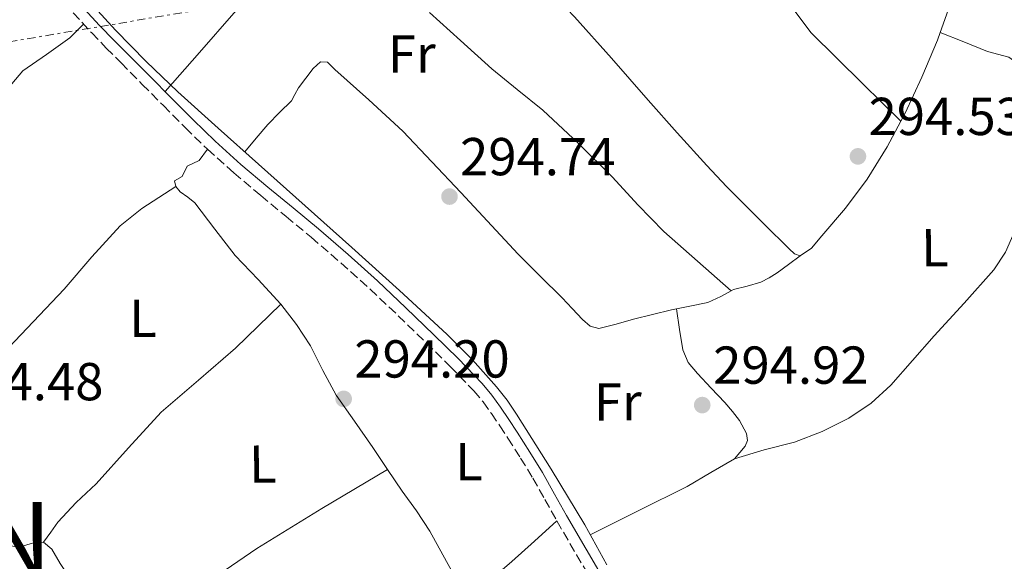
# Model space of a CAD drawing. Units: metres. Extents: x 587505 to 590965, y 4687341 to 4689698.
# Drawn here: x 587878 to 588063, y 4687915 to 4688017 of the extents above; entities that cross this region are included whole.
import ezdxf
from ezdxf.enums import TextEntityAlignment as Align

# ---------------------------------------------------------------- set-up
doc = ezdxf.new("R2010")
doc.units = ezdxf.units.M
doc.header["$MEASUREMENT"] = 0
doc.linetypes.add('DGN Style 3', pattern=[2.435890702152634, 1.739921930109024, -0.6959687720436097])
doc.linetypes.add('DGN Style 7', pattern=[3.4798438602180486, 1.565929737098122, -0.6959687720436097, 0.5219765790327072, -0.6959687720436097])
for name, color, linetype, lineweight in [('Acequia sin especificar', 4, 'Continuous', 0), ('Camino', 7, 'DGN Style 3', 0), ('Cota de punto acotado terreno', 7, 'Continuous', 0), ('Etiqueta de uso rústico', 92, 'Continuous', 0), ('Línea de cambio de uso (parcela vista)', 92, 'Continuous', 0), ('Línea eléctrica', 6, 'DGN Style 7', 0), ('Margen derecho', 7, 'Continuous', 0), ('Punto acotado terreno (símbolo)', 7, 'Continuous', 0), ('Texto de Capital de Municipio', 7, 'Continuous', 0)]:
    doc.layers.add(name, color=color, linetype=linetype, lineweight=lineweight)
doc.styles.add('Style-Arial', font='arial.ttf')

# ---------------------------------------------------------------- blocks, each defined once
blk = doc.blocks.new('5PATER')
at = {"layer": 'Punto acotado terreno (símbolo)', "linetype": 'Continuous', "lineweight": 0}
h = blk.add_hatch(color=51, dxfattribs=at)
edge = h.paths.add_edge_path()
edge.add_ellipse((0, 0), major_axis=(-0.1095731443231308, -0.1110710700762829), ratio=0.9994222409660317, start_angle=0, end_angle=360)

msp = doc.modelspace()

# ---------------------------------------------------------------- linework, layer by layer
at = {"layer": 'Acequia sin especificar', "color": 4, "linetype": 'Continuous', "lineweight": 0}
msp.add_polyline3d([(587876.5300000003, 4688035.619999999, 294.1000000000058), (587880.1399999997, 4688031.880000001, 294.1399999999995), (587883.75, 4688028.140000001, 294.1699999999983), (587889.7699999996, 4688021.51, 294.2799999999988), (587895.79, 4688014.869999999, 294.3800000000047), (587901.5199999996, 4688008.980000001, 294.3300000000018), (587907.4699999997, 4688003.310000001, 294.2400000000052), (587915.0199999996, 4687996.5, 294.320000000007), (587922.5899999999, 4687989.720000001, 294.3800000000047), (587931.3499999996, 4687981.9, 294.2100000000065), (587940.1100000005, 4687974.09, 294.0399999999936), (587949.0700000003, 4687965.970000001, 294.0399999999936), (587957.9699999997, 4687957.779999999, 294.1000000000058), (587962.7599999999, 4687952.99, 294.179999999993), (587967.25, 4687947.91, 294.3099999999977), (587969.2300000004, 4687945.42, 294.5200000000041), (587971.04, 4687942.800000001, 294.7200000000012), (587977.54, 4687932.480000001, 294.6999999999971), (587983.7999999998, 4687922.02, 294.6499999999942), (587985.8600000005, 4687918.27, 294.7599999999948), (587987.9400000004, 4687914.52, 294.8600000000006)], dxfattribs=at)
at = {"layer": 'Camino', "color": 7, "linetype": 'DGN Style 3', "lineweight": 0}
msp.add_polyline3d([(587886.1999999981, 4688019.940000001, 294.8800000000047), (587891.3199999988, 4688014.340000001, 294.8800000000047), (587894.0599999991, 4688011.510000003, 294.8800000000047), (587896.8399999997, 4688008.710000002, 294.8800000000047), (587900.8000000005, 4688004.7, 294.8899999999995), (587904.7700000001, 4688000.699999999, 294.9100000000035), (587908.8699999994, 4687996.57, 294.8800000000047), (587913.0399999982, 4687992.510000002, 294.8099999999977), (587917.9699999989, 4687988.090000001, 294.6799999999931), (587923.0399999983, 4687983.820000002, 294.5299999999988), (587927.7800000013, 4687979.899999999, 294.3800000000048), (587932.5100000009, 4687975.980000001, 294.2200000000011), (587938.0699999998, 4687971.180000002, 294.1199999999955), (587943.5399999993, 4687966.260000002, 294.1199999999955), (587948.8199999989, 4687961.270000001, 294.2400000000054), (587954.0499999992, 4687956.199999999, 294.3600000000005), (587958.5899999988, 4687951.750000001, 294.3600000000005), (587963.0100000022, 4687947.16, 294.3600000000005), (587964.7299999989, 4687945.080000004, 294.3999999999943), (587966.3000000002, 4687942.890000001, 294.4600000000065), (587967.8700000015, 4687940.600000001, 294.5700000000069), (587969.4099999993, 4687938.280000002, 294.6699999999983), (587971.7800000008, 4687934.550000001, 294.800000000003), (587974.0799999987, 4687930.760000003, 294.9100000000035), (587976.3299999973, 4687926.75, 294.9900000000052), (587978.5799999981, 4687922.730000001, 295.050000000003), (587982.2699999984, 4687916.38, 295.1100000000005), (587986.019999999, 4687910.080000003, 295.1499999999943)], dxfattribs=at)
at = {"layer": 'Línea de cambio de uso (parcela vista)', "color": 92, "linetype": 'Continuous', "lineweight": 0, "elevation": 294.2799999999988, "flags": 128}
msp.add_lwpolyline([(588011.2764999997, 4687965.9431), (588011.2800000003, 4687965.939999999)], dxfattribs=at)
at = {"layer": 'Línea de cambio de uso (parcela vista)', "color": 92, "linetype": 'Continuous', "lineweight": 0, "extrusion": (0.01726922328721151, -0.05662664734255121, 0.9982460602165175), "elevation": -255013.4652207834, "flags": 128}
msp.add_lwpolyline([(1929893.390566306, 4304973.998914154), (1929903.406647299, 4304975.683289843), (1929913.425645322, 4304977.377213845), (1929918.411842728, 4304978.576853121), (1929923.40841922, 4304979.742023629)], dxfattribs=at)
at = {"layer": 'Línea de cambio de uso (parcela vista)', "color": 92, "linetype": 'Continuous', "lineweight": 0, "extrusion": (0.1015778450816179, -0.1454550309060613, 0.9841365633755774), "elevation": -621871.3432471474, "flags": 128}
msp.add_lwpolyline([(3166064.72633744, 3451282.685913955), (3166079.10455328, 3451282.806773965), (3166093.474841749, 3451282.685913955), (3166107.777102333, 3451281.844521259), (3166122.077161062, 3451280.769477171)], dxfattribs=at)
at = {"layer": 'Línea de cambio de uso (parcela vista)', "color": 92, "linetype": 'Continuous', "lineweight": 0}
for points in [[(587970.6500000004, 4688079.199999999, 294.2100000000065), (587979.3399999999, 4688068.430000001, 294.2400000000052), (587988.04, 4688057.67, 294.2799999999988), (587997.5999999996, 4688046.859999999, 294.3300000000018), (588012.6299999999, 4688031.210000001, 294.4799999999959), (588019.7699999996, 4688023.100000001, 294.5500000000029), (588026.2199999997, 4688014.460000001, 294.6199999999953), (588035.9800000004, 4688004.800000001, 294.6900000000023), (588043.1003999999, 4687997.7598, 294.7400000000052)], [(587941.8068000004, 4688058.6796, 294.5800000000018), (587939.4900000002, 4688057.67, 294.5800000000018), (587935.9100000003, 4688056.109999999, 294.5800000000018), (587932.79, 4688054.730000001, 294.5800000000018), (587929.7699999996, 4688052.66, 294.5800000000018), (587926.7000000002, 4688049.76, 294.5500000000029), (587925.75, 4688048.289999999, 294.5299999999988), (587925.7000000002, 4688046.83, 294.5099999999948), (587926.7300000004, 4688045.119999999, 294.7100000000065), (587928.1100000005, 4688043.42, 294.929999999993), (587929.5199999996, 4688041.939999999, 294.8899999999995), (587930.8600000005, 4688040.359999999, 294.8600000000006), (587931.3399999999, 4688038.680000001, 294.8999999999942), (587931.2199999997, 4688036.939999999, 294.929999999993), (587930.5700000003, 4688033.029999999, 294.8899999999995), (587928.8700000001, 4688029.41, 294.8600000000006), (587923.4199999999, 4688023.600000001, 294.8600000000006), (587917.9900000002, 4688018.07, 294.8600000000006), (587911.5300000003, 4688010.699999999, 294.8600000000006), (587905.0800000001, 4688003.33, 294.8600000000006)], [(587946.2589999996, 4688054.349300001, 294.3148999999976), (587946.8600000005, 4688053.779999999, 294.3099999999977), (587954.25, 4688046.130000001, 294.3099999999977), (587961.6399999997, 4688038.470000001, 294.3099999999977), (587971.7999999998, 4688027.949999999, 294.3099999999977), (587981.9199999999, 4688017.390000001, 294.3099999999977), (587988.8600000005, 4688009.619999999, 294.4799999999959), (587995.6799999997, 4688001.74, 294.6499999999942), (588001.1600000003, 4687995.59, 294.6300000000047), (588006.6900000004, 4687989.49, 294.5800000000018), (588010.4199999999, 4687985.529999999, 294.5500000000029), (588014.25, 4687981.67, 294.5099999999948), (588016.6500000004, 4687979.289999999, 294.5099999999948), (588019.0599999996, 4687976.91, 294.5099999999948), (588020.6100000005, 4687975.380000001, 294.5500000000029), (588022.1500000004, 4687973.850000001, 294.5800000000018), (588023.1600000003, 4687972.890000001, 294.5500000000029), (588024.2100000001, 4687972.49, 294.5099999999948)], [(588050.5102000004, 4688014.459899999, 294.4459999999963), (588052.6100000005, 4688020.359999999, 294.429999999993), (588055.3700000001, 4688027.699999999, 294.4499999999971), (588057.1699999999, 4688031.850000001, 294.5200000000041), (588058.9699999997, 4688036, 294.5800000000018)], [(587954.6799999997, 4688018.180000001, 294.2100000000065), (587960.5099999999, 4688012.9, 294.25), (587966.3600000005, 4688007.640000001, 294.2799999999988), (587971.1600000003, 4688003.730000001, 294.2299999999959), (587975.9699999997, 4687999.83, 294.2100000000065), (587982.5999999996, 4687993.640000001, 294.2400000000052), (587989.0300000003, 4687987.25, 294.2799999999988), (587993.7599999999, 4687982.060000001, 294.2799999999988), (587998.6600000003, 4687977.050000001, 294.2799999999988), (588004.9699999997, 4687971.5, 294.2799999999988), (588011.2764999997, 4687965.9431, 294.2799999999988)], [(587889.79, 4688016.01, 294.7899999999936), (587888.5199999996, 4688014.74, 294.7899999999936), (587887.25, 4688013.460000001, 294.7899999999936), (587882.8600000005, 4688010.310000001, 294.7899999999936), (587878.3899999997, 4688007.26, 294.7899999999936), (587873.8399999999, 4688001.91, 294.6000000000058), (587869.2199999997, 4687996.609999999, 294.3800000000047), (587863.9699999997, 4687992.109999999, 294.3899999999995), (587858.6699999999, 4687987.67, 294.3800000000047), (587856.9400000004, 4687986.32, 294.3500000000058), (587855.2699999996, 4687984.92, 294.3099999999977), (587851.6600000003, 4687980.619999999, 294.1999999999971), (587848.4800000004, 4687975.99, 294.1000000000058), (587844.4400000004, 4687970.130000001, 294.1199999999953), (587840.3300000001, 4687964.32, 294.1699999999983), (587835.0700000003, 4687957.289999999, 294.1000000000058), (587829.8099999996, 4687950.25, 294.0399999999936), (587828.3799999999, 4687948.289999999, 294.0399999999936), (587826.9398999996, 4687946.3299, 294.0399999999936)], [(588043.1003999999, 4687997.7598, 294.3052000000025), (588043.9000000004, 4687999.26, 294.3099999999977), (588047.0700000003, 4688006.060000001, 294.3800000000047), (588049.9800000004, 4688012.970000001, 294.4499999999971), (588050.5102000004, 4688014.459899999, 294.4459999999963)], [(588077.2735000001, 4688001.648200001, 294.5959000000003), (588077.4900000002, 4688002.77, 294.5500000000029), (588073.7199999997, 4688004.460000001, 294.5099999999948), (588069.79, 4688006.689999999, 294.4400000000023), (588065.5199999996, 4688008.24, 294.4100000000035), (588063.3899999997, 4688009.789999999, 294.4199999999983), (588059.3300000001, 4688010.869999999, 294.4100000000035), (588054.9199999999, 4688012.67, 294.3800000000047), (588050.5102000004, 4688014.459899999, 294.3399999999965)], [(587920.04, 4687992, 294.3399999999965), (587922.2000000002, 4687994.58, 294.3800000000047), (587924.3700000001, 4687997.16, 294.4100000000035), (587926.5599999996, 4687999.41, 294.2700000000041), (587928.79, 4688001.630000001, 294.070000000007), (587929.4500000002, 4688002.789999999, 294.0299999999988), (587930.1399999997, 4688004.029999999, 294), (587932.8600000005, 4688007.689999999, 293.9600000000065), (587934.25, 4688008.92, 293.9400000000023), (587935.5800000001, 4688008.84, 293.929999999993), (587936.9600000001, 4688007.480000001, 293.929999999993), (587943.3399999999, 4688001.77, 293.8999999999942), (587949.6699999999, 4687995.930000001, 293.8600000000006), (587960.54, 4687984.4, 293.8999999999942), (587971.3300000001, 4687972.800000001, 294), (587975.4500000002, 4687968.710000001, 294.070000000007), (587979.5800000001, 4687964.640000001, 294.1399999999995), (587981.4500000002, 4687962.609999999, 294.1399999999995), (587983.3600000005, 4687960.550000001, 294.1399999999995), (587984.7999999998, 4687959.300000001, 294.1699999999983), (587986.4500000002, 4687958.859999999, 294.2100000000065), (587989.6799999997, 4687959.699999999, 294.2100000000065), (587992.9299999997, 4687960.609999999, 294.2100000000065), (587996.5199999996, 4687961.480000001, 294.25), (588000.0999999996, 4687962.350000001, 294.2799999999988), (588001.0202000003, 4687962.538899999, 294.2639000000054)], [(588011.8799999999, 4687934.380000001, 294.5500000000029), (588017.4500000002, 4687936.09, 294.3899999999995), (588023.1399999997, 4687937.52, 294.2100000000065), (588028.3499999996, 4687939.529999999, 294.2200000000012), (588033.3700000001, 4687942.02, 294.2799999999988), (588037.5499999998, 4687944.83, 294.3399999999965), (588041.2000000002, 4687948.220000001, 294.4100000000035), (588045.29, 4687952.850000001, 294.4799999999959), (588049.3600000005, 4687957.49, 294.5500000000029), (588055.0099999999, 4687963.619999999, 294.7700000000041), (588060.5700000003, 4687969.859999999, 294.9600000000065), (588062.7599999999, 4687973.199999999, 294.9199999999983), (588065.1500000004, 4687978.76, 294.75), (588067.6699999999, 4687984.25, 294.6199999999953), (588070.7199999997, 4687989.220000001, 294.570000000007), (588073.7699999996, 4687994.199999999, 294.5500000000029), (588075.54, 4687997.59, 294.5899999999965), (588077.1600000003, 4688001.060000001, 294.6199999999953), (588077.2735000001, 4688001.648200001, 294.5959000000003)], [(588024.2100000001, 4687972.49, 294.5099999999948), (588026.3200000003, 4687973.970000001, 294.5200000000041), (588028.29, 4687976.27, 294.5099999999948), (588032.75, 4687981.480000001, 294.4100000000035), (588036.7800000003, 4687986.92, 294.3099999999977), (588040.5499999998, 4687992.970000001, 294.2899999999936), (588043.1003999999, 4687997.7598, 294.3052000000025)], [(587907.0999999996, 4687985.539999999, 294.2799999999988), (587906.8799999999, 4687986.560000001, 294.3099999999977), (587908.2800000003, 4687987.369999999, 294.3099999999977), (587909.2599999999, 4687989.310000001, 294.3099999999977), (587911.4900000002, 4687990.4, 294.3099999999977), (587913.04, 4687992.51, 294.3099999999977)], [(587907.0999999996, 4687985.539999999, 294.3800000000047), (587903.9199999999, 4687983.470000001, 294.2799999999988), (587900.75, 4687981.4, 294.1699999999983), (587896.6699999999, 4687978.140000001, 294.0599999999977), (587891.3300000001, 4687972.289999999, 293.9900000000052), (587886.1299999999, 4687966.279999999, 293.9700000000012), (587874.5999999996, 4687954.060000001, 293.9499999999971), (587863.0199999996, 4687941.880000001, 293.8999999999942), (587860.2100000001, 4687938.970000001, 293.8699999999953), (587857.4000000004, 4687936.060000001, 293.8300000000018)], [(587926.8300000001, 4687963.42, 294.0399999999936), (587922.5599999996, 4687968.050000001, 294.2100000000065), (587918.2300000004, 4687972.600000001, 294.3800000000047), (587914.4299999997, 4687977.529999999, 294.3699999999953), (587910.6600000003, 4687982.480000001, 294.3099999999977), (587909.3399999999, 4687983.52, 294.2700000000041), (587907.9100000003, 4687984.51, 294.2400000000052), (587907.0999999996, 4687985.539999999, 294.2799999999988)], [(588011.2764999997, 4687965.9431, 294.0129000000015), (588011.7100000001, 4687966.180000001, 294), (588014.2699999996, 4687966.84, 293.9799999999959), (588016.8300000001, 4687967.57, 294), (588018.4100000003, 4687968.350000001, 294.0800000000018), (588019.8899999997, 4687969.300000001, 294.1399999999995), (588022.0499999998, 4687970.890000001, 294.1399999999995), (588024.2100000001, 4687972.49, 294.1399999999995)], [(588001.0202000003, 4687962.538899999, 294.2639000000054), (588003.5199999996, 4687963.050000001, 294.2200000000012), (588006.9299999997, 4687963.76, 294.1399999999995), (588009.3499999996, 4687964.890000001, 294.070000000007), (588011.2764999997, 4687965.9431, 294.0129000000015)], [(587882.29, 4687918.74, 294.929999999993), (587883.6399999997, 4687920.630000001, 294.8600000000006), (587885, 4687922.51, 294.7899999999936), (587888.4400000004, 4687926.230000001, 294.9499999999971), (587892.1399999997, 4687929.730000001, 295.1999999999971), (587898.2100000001, 4687936.480000001, 295.2200000000012), (587904.3799999999, 4687943.130000001, 295.1300000000047), (587911.3300000001, 4687949.17, 294.9900000000052), (587918.3300000001, 4687955.17, 294.6499999999942), (587922.5800000001, 4687959.300000001, 294.3099999999977), (587926.8300000001, 4687963.42, 293.9700000000012)], [(587946.8200000003, 4687932.42, 293.5800000000018), (587944.0700000003, 4687936.51, 293.4900000000052), (587940.6200000001, 4687941.449999999, 293.7400000000052), (587937.1799999997, 4687946.380000001, 294.0399999999936), (587934.7100000001, 4687950.949999999, 294.0899999999965), (587932.3399999999, 4687955.59, 294.1000000000058), (587929.7300000004, 4687959.600000001, 294.070000000007), (587926.8300000001, 4687963.42, 294.0399999999936)], [(588001.0202000003, 4687962.538899999, 294.2799999999988), (588001.6100000005, 4687958.689999999, 294.3399999999965), (588002.1900000004, 4687954.84, 294.4100000000035), (588003.2400000002, 4687952.480000001, 294.4199999999983), (588004.9500000002, 4687950.42, 294.4100000000035), (588007.5300000003, 4687947.680000001, 294.4499999999971), (588010.1100000005, 4687944.970000001, 294.4799999999959), (588011.5199999996, 4687943.310000001, 294.4499999999971), (588012.8600000005, 4687941.57, 294.4100000000035), (588014.1500000004, 4687939.15, 294.4199999999983), (588014.3300000001, 4687937.869999999, 294.4199999999983), (588013.9100000003, 4687936.789999999, 294.4100000000035), (588012.9000000004, 4687935.59, 294.3800000000047), (588011.8799999999, 4687934.380000001, 294.3399999999965)], [(587857.4000000004, 4687936.060000001, 294.5800000000018), (587857.5, 4687934.289999999, 294.5800000000018), (587857.9400000004, 4687932.630000001, 294.5800000000018), (587860.4600000001, 4687930.220000001, 294.7200000000012), (587863.0899999999, 4687927.869999999, 294.8600000000006), (587868.75, 4687922.869999999, 294.6600000000035), (587875.1100000005, 4687918.359999999, 294.4499999999971), (587876.7999999998, 4687917.970000001, 294.4400000000023), (587878.5300000003, 4687918.039999999, 294.4499999999971), (587880.4299999997, 4687918.630000001, 294.4799999999959), (587882.29, 4687918.74, 294.5099999999948)], [(587961.0599999996, 4687909.369999999, 294.1699999999983), (587957.9100000003, 4687915.100000001, 294.1699999999983), (587954.75, 4687920.84, 294.1699999999983), (587952.25, 4687924.640000001, 294.0099999999948), (587949.5800000001, 4687928.33, 293.7599999999948), (587946.8200000003, 4687932.42, 293.5800000000018)], [(587961.0599999996, 4687909.369999999, 294.3099999999977), (587962.8799999999, 4687909.939999999, 294.3099999999977), (587964.7199999997, 4687910.640000001, 294.3099999999977), (587967.4699999997, 4687912.83, 294.429999999993), (587970.1600000003, 4687915.109999999, 294.5800000000018), (587974.3700000001, 4687918.92, 294.6900000000023), (587978.5800000001, 4687922.730000001, 294.7899999999936)], [(587882.29, 4687918.74, 294.5099999999948), (587883.8399999999, 4687917.42, 294.5500000000029), (587885.3899999997, 4687914.77, 294.6000000000058), (587887.1100000005, 4687912.27, 294.6499999999942), (587889.5099999999, 4687910.060000001, 294.7200000000012), (587891.9199999999, 4687907.850000001, 294.7899999999936), (587894.8499999996, 4687905.15, 294.7799999999988), (587897.7599999999, 4687902.41, 294.7200000000012), (587898.7199999997, 4687901.130000001, 294.679999999993)]]:
    msp.add_polyline3d(points, dxfattribs=at)
at = {"layer": 'Línea eléctrica', "color": 6, "linetype": 'DGN Style 7', "lineweight": 0}
msp.add_polyline3d([(587942.5499999997, 4688023.899999998, 294.4400000000023), (587793.7100000011, 4687998.88, 293.9799999999959), (587681.4440393853, 4687982.326542288, 294.7067999999999), (587662.4099999999, 4687979.520000001, 294.8300000000018), (587569.6499999977, 4687966.609999999, 295.2899999999936), (587524.6700000013, 4687957.57, 297.0899999999965)], dxfattribs=at)
at = {"layer": 'Margen derecho', "color": 7, "linetype": 'Continuous', "lineweight": 0}
msp.add_polyline3d([(587887.7299999992, 4688021.330000003, 294.8800000000047), (587892.8200000009, 4688015.760000002, 294.8800000000047), (587895.5399999989, 4688012.960000001, 294.8800000000047), (587898.3099999982, 4688010.170000002, 294.8800000000047), (587902.269999999, 4688006.160000003, 294.8899999999995), (587906.2399999987, 4688002.149999999, 294.9100000000035), (587910.3299999969, 4687998.039999999, 294.8800000000047), (587914.4599999996, 4687994.020000001, 294.8099999999977), (587919.329999998, 4687989.649999999, 294.6799999999931), (587924.3599999994, 4687985.41, 294.5299999999988), (587929.089999999, 4687981.500000001, 294.3800000000048), (587933.8399999987, 4687977.559999999, 294.2200000000011), (587939.4400000002, 4687972.730000001, 294.1199999999955), (587944.9400000008, 4687967.790000001, 294.1199999999955), (587950.2499999994, 4687962.760000002, 294.2400000000054), (587955.4899999986, 4687957.690000002, 294.3600000000005), (587960.0599999975, 4687953.210000001, 294.3600000000005), (587964.5599999991, 4687948.539999999, 294.3600000000005), (587966.3699999995, 4687946.350000003, 294.3999999999943), (587967.9899999978, 4687944.080000003, 294.4600000000065), (587969.5900000005, 4687941.760000002, 294.5700000000069), (587971.1399999994, 4687939.41, 294.6699999999983), (587973.5399999977, 4687935.640000002, 294.800000000003), (587975.8599999979, 4687931.809999999, 294.9100000000035), (587978.1399999999, 4687927.760000003, 294.9900000000052), (587980.3799999973, 4687923.750000001, 295.050000000003), (587984.0499999998, 4687917.430000001, 295.1100000000005), (587987.7899999992, 4687911.140000002, 295.1499999999943)], dxfattribs=at)

# ---------------------------------------------------------------- block references
at = {"layer": 'Punto acotado terreno (símbolo)', "color": 7, "linetype": 'Continuous', "lineweight": 0, "xscale": 10, "yscale": 10, "zscale": 10}
for p in [(588035.0599999989, 4687991.180000001, 294.5299999999993), (587958.4400000013, 4687983.63, 294.7400000000052), (587938.5899999985, 4687945.649999999, 294.1999999999975), (588005.8500000017, 4687944.489999998, 294.9199999999987)]:
    msp.add_blockref('5PATER', p, dxfattribs=at)

# ---------------------------------------------------------------- texts
at = {"layer": 'Cota de punto acotado terreno', "color": 7, "linetype": 'Continuous', "lineweight": 0, "style": 'Style-Arial'}
for s, p in [('294.53', (588037.0399999997, 4687995.180000001, 294.5299999999988)), ('294.74', (587960.4200000021, 4687987.63, 294.7400000000052)), ('294.20', (587940.5799999981, 4687949.649999999, 294.1999999999971)), ('294.92', (588007.8999999975, 4687948.489999999, 294.9199999999983)), ('294.48', (587864.3799999986, 4687945.390000002, 294.4700000000012))]:
    msp.add_text(s, height=7.000000000000002, dxfattribs=at).set_placement(p)
at = {"layer": 'Etiqueta de uso rústico', "color": 92, "linetype": 'Continuous', "lineweight": 0, "style": 'Style-Arial'}
for s, p in [('Fr', (587951.3747775506, 4688010.407645835, 294.0599999999977)), ('L', (588049.4925662533, 4687974.047698854, 294.6100000000006)), ('L', (587900.9425662531, 4687960.78769885, 294.4499999999971)), ('Fr', (587990.0047775533, 4687945.087645833, 294.3399999999965)), ('L', (587923.4325662513, 4687933.407698851, 294.7299999999959)), ('L', (587962.0925662509, 4687933.85769885, 294.2899999999936))]:
    msp.add_text(s, height=7.000000000000002, rotation=0.3078699999999999, dxfattribs=at).set_placement(p, align=Align.MIDDLE_CENTER)
at = {"layer": 'Texto de Capital de Municipio', "color": 7, "linetype": 'Continuous', "lineweight": 0, "style": 'Style-Arial'}
msp.add_text('SAN ADRIÁN', height=14, dxfattribs=at).set_placement((587774.9100000003, 4687912.309999999, 294.67))

doc.saveas('drawing.dxf')
